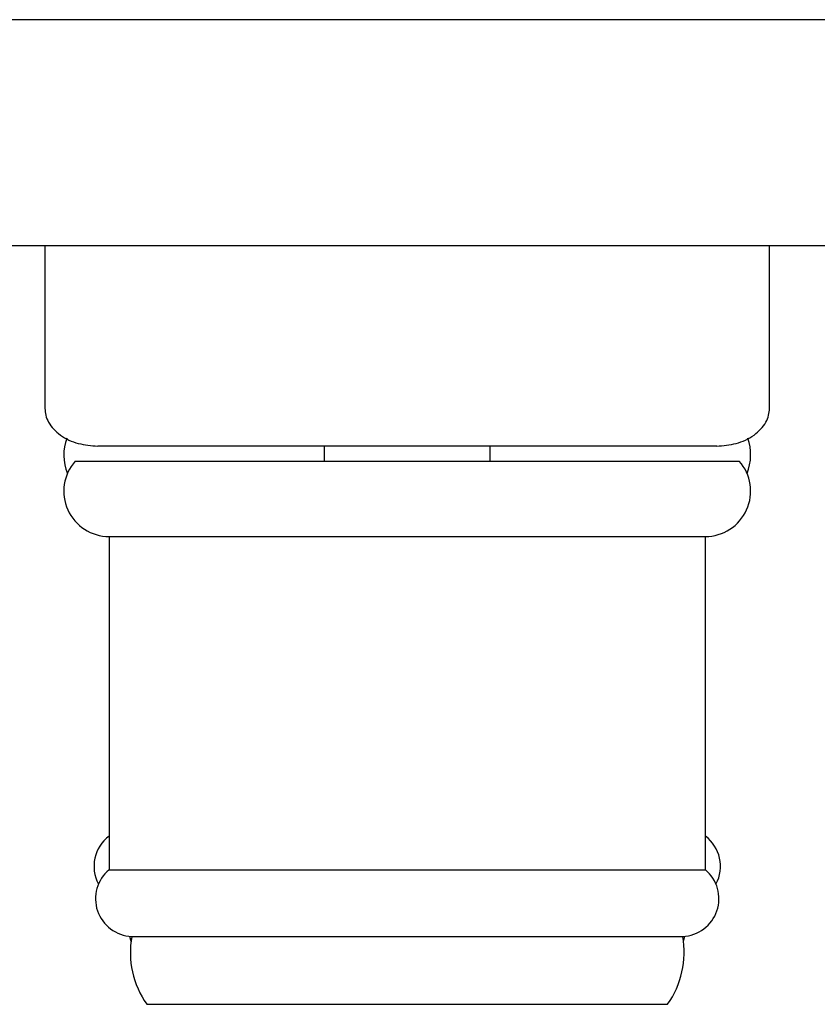
# Model space of a CAD drawing. Units: millimetres. Extents: x 5 to 995, y 5 to 995.
# Drawn here: x 474 to 527, y 271 to 336 of the extents above; entities that cross this region are included whole.
import ezdxf

# ---------------------------------------------------------------- set-up
doc = ezdxf.new("R2010")
doc.units = ezdxf.units.MM

msp = doc.modelspace()

# ---------------------------------------------------------------- linework, layer by layer
at = {"color": 7, "linetype": 'Continuous', "lineweight": 25}
for p, q in [((580.125, 336.479), (420.125, 336.479)), ((578.125, 321.479), (422.125, 321.479)), ((476.125, 321.479), (476.125, 310.719)), ((524.125, 310.719), (524.125, 321.479)), ((494.625, 308.219), (494.625, 307.219)), ((505.625, 307.219), (505.625, 308.219)), ((478.125, 307.219), (494.665, 307.219)), ((494.665, 307.219), (522.125, 307.219)), ((480.375, 302.219), (480.375, 280.137)), ((480.375, 302.219), (495.223, 302.219)), ((495.223, 302.219), (519.875, 302.219)), ((519.875, 280.137), (519.875, 302.219)), ((480.375, 280.137), (495.223, 280.137)), ((495.223, 280.137), (519.875, 280.137)), ((481.875, 275.719), (495.596, 275.719)), ((495.596, 275.719), (518.375, 275.719)), ((482.875, 271.219), (495.844, 271.219)), ((495.844, 271.219), (517.375, 271.219))]:
    msp.add_line(p, q, dxfattribs=at)
at = {"color": 7, "linetype": 'Continuous', "lineweight": 25, "flags": 128}
for points in [[(481.736, 275.728), (481.794, 275.502), (481.826, 275.391)], [(518.424, 275.391), (518.456, 275.502), (518.514, 275.728)]]:
    msp.add_lwpolyline(points, dxfattribs=at)
at = {"color": 7, "linetype": 'Continuous', "lineweight": 25}
for centre, radius, start, end in [((480.648, 307.64), 3.273, 160.15625, 202.09573), ((519.602, 307.64), 3.273, 337.90427, 19.76251), ((480.387, 305.23), 3.011, 138.67245, 269.78304), ((519.864, 305.23), 3.011, 270.21696, 41.32755), ((481.875, 280.366), 2.5, 126.8699, 208.15399), ((518.375, 280.366), 2.5, 331.84601, 53.1301), ((481.975, 278.217), 2.5, 129.79182, 267.70756), ((518.275, 278.217), 2.5, 272.29244, 50.20818), ((487.783, 274.67), 6, 169.93797, 215.11965), ((512.468, 274.67), 6, 324.88035, 10.06203)]:
    msp.add_arc(centre, radius, start, end, dxfattribs=at)
for points, knots in [([(476.125, 310.719), (476.137, 310.565), (476.161, 310.244), (476.362, 309.772), (476.691, 309.323), (477.319, 308.782), (478.318, 308.317), (479.191, 308.251), (479.625, 308.219)], [0, 0, 0, 0, 0.096972, 0.203029, 0.319985, 0.447978, 0.72509, 1, 1, 1, 1]), ([(520.625, 308.219), (521.06, 308.251), (521.932, 308.317), (522.932, 308.782), (523.559, 309.323), (523.888, 309.772), (524.089, 310.244), (524.114, 310.565), (524.125, 310.719)], [0, 0, 0, 0, 0.27491, 0.552022, 0.680015, 0.796971, 0.903028, 1, 1, 1, 1])]:
    msp.add_open_spline(points, degree=3, knots=knots, dxfattribs=at)
msp.add_open_spline([(520.625, 308.219), (520.549, 308.219), (520.396, 308.219), (519.177, 308.219), (517.283, 308.219), (514.714, 308.219), (511.588, 308.219), (508.021, 308.219), (504.15, 308.219), (500.125, 308.219), (496.1, 308.219), (492.23, 308.219), (488.662, 308.219), (485.537, 308.219), (482.968, 308.219), (481.073, 308.219), (479.854, 308.219), (479.702, 308.219), (479.625, 308.219)], degree=3, dxfattribs=at)

doc.saveas('drawing.dxf')
